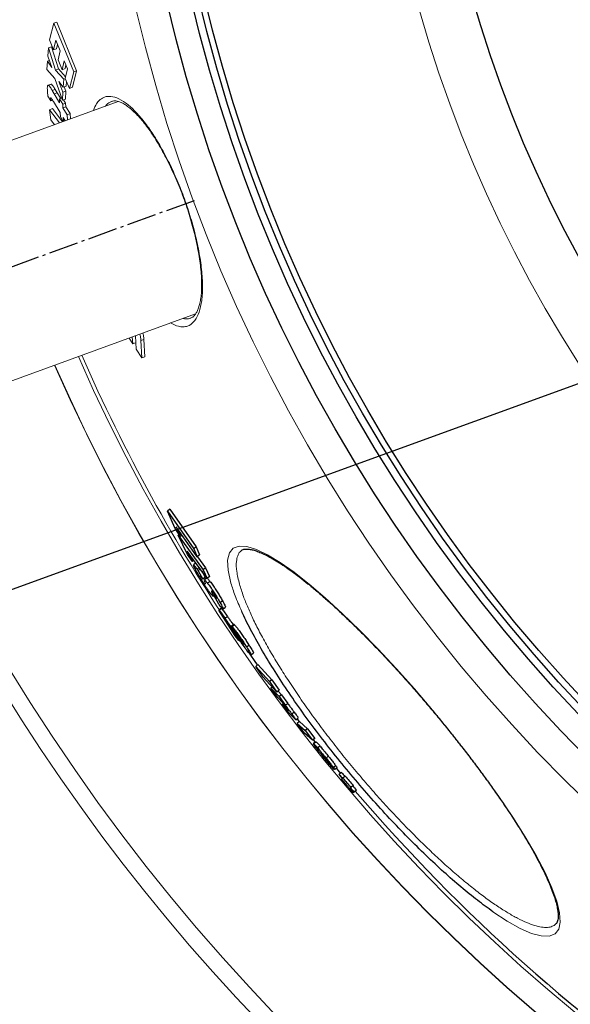
# Model space of a CAD drawing. Units: millimetres. Extents: x -9224 to -4385, y -11691 to -5078.
# Drawn here: x -8224 to -8041, y -11196 to -10869 of the extents above; entities that cross this region are included whole.
import ezdxf

# ---------------------------------------------------------------- set-up
doc = ezdxf.new("R2010")
doc.units = ezdxf.units.MM
doc.linetypes.add('AM_DIN_G_W050', pattern=[13.75, 9.75, -1.5, 1, -1.5])
doc.layers.add('AM_5', color=3, linetype='Continuous', lineweight=25)
doc.layers.add('AM_7', color=4, linetype='AM_DIN_G_W050', lineweight=25)
doc.layers.add('AZ3', color=7, linetype='Continuous')
doc.styles.get("Standard").update_dxf_attribs({"font": 'arial.ttf'})
doc.dimstyles.new('AM_DIN$0', dxfattribs={"dimtxt": 50, "dimasz": 65, "dimexe": 25, "dimexo": 1, "dimgap": 15, "dimtad": 1, "dimdec": 0, "dimdsep": 46, "dimtxsty": 'STANDARD', "dimcen": 0, "dimclrd": 256, "dimclre": 256, "dimclrt": 2, "dimadec": 0, "dimazin": 2, "dimtp": 0.1, "dimtm": 0.1, "dimtfac": 0.71, "dimtdec": 0, "dimtmove": 0, "dimatfit": 3, "dimfxl": 1, "dimlwd": -1, "dimlwe": -1, "dimarcsym": 0})
doc.dimstyles.new('AM_DIN$2', dxfattribs={"dimtxt": 3.5, "dimasz": 3.5, "dimexe": 1, "dimexo": 1, "dimgap": 1.5, "dimtad": 1, "dimdsep": 46, "dimtxsty": 'STANDARD', "dimcen": 0, "dimclrd": 256, "dimclre": 256, "dimclrt": 2, "dimadec": 0, "dimazin": 2, "dimtp": 0.1, "dimtm": 0.1, "dimtfac": 0.71, "dimtdec": 3, "dimtmove": 0, "dimatfit": 3, "dimfxl": 1, "dimlwd": -1, "dimlwe": -1, "dimarcsym": 0})

# ---------------------------------------------------------------- blocks, each defined once
blk = doc.blocks.new('*D167')
at = {"layer": 'AM_5'}
for p, q in [((-8337.04, -10826.13), (-8337.04, -11690.79)), ((-6964.04, -10826.13), (-6964.04, -11690.79)), ((-8272.04, -11665.79), (-7029.04, -11665.79))]:
    blk.add_line(p, q, dxfattribs=at)
for points in [[(-8272.04, -11654.96), (-8272.04, -11676.63), (-8337.04, -11665.79)], [(-7029.04, -11654.96), (-7029.04, -11676.63), (-6964.04, -11665.79)]]:
    blk.add_solid(points, dxfattribs=at)
at = {"layer": 'DEFPOINTS', "color": 0}
for p in [(-8337.04, -10825.13), (-6964.04, -10825.13), (-6964.04, -11665.79)]:
    blk.add_point(p, dxfattribs=at)
at = {"layer": 'AM_5', "color": 2, "insert": (-7650.54, -11625.25), "char_height": 50, "attachment_point": 5}
blk.add_mtext('1350', dxfattribs=at)
blk = doc.blocks.new('*D171')
at = {"layer": 'AM_5'}
for p, q in [((-8349.38, -10744.99), (-8466.22, -10744.99)), ((-8260.8, -10965.21), (-8417.41, -11022.14))]:
    blk.add_line(p, q, dxfattribs=at)
blk.add_arc((-7654.99, -10744.99), 786.23, 184.73817, 195.23894, dxfattribs=at)
for points in [[(-8449.36, -10810.38), (-8427.71, -10809.48), (-8441.22, -10744.99)], [(-8403.25, -10948.36), (-8423.9, -10954.92), (-8393.92, -11013.6)]]:
    blk.add_solid(points, dxfattribs=at)
at = {"layer": 'DEFPOINTS', "color": 0}
for p in [(-8348.38, -10744.99), (-8242.38, -10744.99), (-8435.92, -10836.16), (-8160.22, -10928.64), (-8259.86, -10964.86)]:
    blk.add_point(p, dxfattribs=at)
at = {"layer": 'AM_5', "color": 2, "insert": (-8389.39, -10874.33), "char_height": 50, "attachment_point": 5, "rotation": 279.9886}
blk.add_mtext('{\\fArial|b0|i0|c65535|p34;20°}', dxfattribs=at)
blk = doc.blocks.new('*D254')
at = {"layer": 'AM_5'}
for p, q in [((-7666.7, -10746.07), (-7623.38, -10865.08)), ((-7693.02, -10863.82), (-8423.71, -11129.77)), ((-8506.96, -11091.08), (-8476.24, -11175.5))]:
    blk.add_line(p, q, dxfattribs=at)
for points in [[(-7696.72, -10853.64), (-7689.31, -10874), (-7631.94, -10841.59)], [(-8427.42, -11119.59), (-8420.01, -11139.95), (-8484.79, -11152)]]:
    blk.add_solid(points, dxfattribs=at)
at = {"layer": 'DEFPOINTS', "color": 0}
for p in [(-7667.04, -10745.13), (-8507.31, -11090.14), (-8484.79, -11152)]:
    blk.add_point(p, dxfattribs=at)
at = {"layer": 'AM_5', "color": 2, "insert": (-7835.64, -10872.6), "char_height": 50, "attachment_point": 5, "rotation": 20}
blk.add_mtext('ca. 950', dxfattribs=at)

msp = doc.modelspace()

# ---------------------------------------------------------------- linework, layer by layer
at = {"color": 7, "linetype": 'Continuous', "lineweight": 18}
for p, q in [((-8213.899, -10875.517), (-8212.466, -10870.007)), ((-8211.481, -10869.649), (-8212.466, -10870.007)), ((-8212.466, -10870.007), (-8205.933, -10886.138)), ((-8211.481, -10869.649), (-8204.948, -10885.779)), ((-8213.335, -10877.82), (-8214.313, -10878.176)), ((-8212.602, -10878.848), (-8213.899, -10875.517)), ((-8213.335, -10877.82), (-8210.994, -10885.2)), ((-8211.803, -10875.689), (-8212.602, -10878.848)), ((-8210.393, -10879.232), (-8211.803, -10875.689)), ((-8211.258, -10877.058), (-8211.622, -10878.491)), ((-8214.516, -10880.94), (-8214.313, -10878.176)), ((-8213.169, -10884.717), (-8214.516, -10880.94)), ((-8214.313, -10878.176), (-8211.971, -10885.556)), ((-8211.622, -10878.491), (-8212.602, -10878.848)), ((-8211.13, -10882.151), (-8210.393, -10879.232)), ((-8214.786, -10885.404), (-8214.628, -10882.665)), ((-8213.985, -10882.43), (-8214.628, -10882.665)), ((-8214.628, -10882.665), (-8213.169, -10884.717)), ((-8209.781, -10885.463), (-8211.13, -10882.151)), ((-8209.046, -10882.545), (-8209.781, -10885.463)), ((-8207.949, -10885.188), (-8209.046, -10882.545)), ((-8208.491, -10883.882), (-8208.8, -10885.106)), ((-8212.137, -10888.425), (-8214.786, -10885.404)), ((-8210.994, -10885.2), (-8211.971, -10885.556)), ((-8211.971, -10885.556), (-8209.231, -10888.619)), ((-8210.994, -10885.2), (-8208.618, -10887.853)), ((-8208.8, -10885.106), (-8209.781, -10885.463)), ((-8208.741, -10888.345), (-8207.949, -10885.188)), ((-8205.933, -10886.138), (-8207.345, -10891.639)), ((-8204.948, -10885.779), (-8206.364, -10891.282)), ((-8204.948, -10885.779), (-8205.933, -10886.138)), ((-8213.44, -10890.249), (-8214.412, -10890.602)), ((-8213.293, -10890.252), (-8214.265, -10890.605)), ((-8209.673, -10895.614), (-8212.137, -10888.425)), ((-8209.42, -10891.287), (-8210.894, -10889.316)), ((-8210.894, -10889.316), (-8209.525, -10892.941)), ((-8209.231, -10888.619), (-8209.42, -10891.287)), ((-8208.442, -10890.931), (-8209.42, -10891.287)), ((-8208.706, -10888.428), (-8209.231, -10888.619)), ((-8209.084, -10891.165), (-8208.548, -10892.586)), ((-8207.345, -10891.639), (-8208.741, -10888.345)), ((-8208.327, -10889.322), (-8208.442, -10890.931)), ((-8213.54, -10895.832), (-8214.473, -10894.234)), ((-8212.079, -10891.969), (-8213.052, -10892.323)), ((-8213.052, -10892.323), (-8212.394, -10893.426)), ((-8211.421, -10893.072), (-8212.394, -10893.426)), ((-8212.394, -10893.426), (-8210.584, -10896.408)), ((-8212.079, -10891.969), (-8211.421, -10893.072)), ((-8211.421, -10893.072), (-8210.241, -10895.016)), ((-8209.525, -10892.941), (-8209.673, -10895.614)), ((-8208.548, -10892.586), (-8209.525, -10892.941)), ((-8208.548, -10892.586), (-8208.698, -10895.259)), ((-8206.364, -10891.282), (-8207.345, -10891.639)), ((-8191.141, -10895.977), (-8276.198, -10926.935)), ((-8213.149, -10895.191), (-8213.583, -10895.349)), ((-8212.94, -10895.503), (-8213.548, -10895.724)), ((-8212.885, -10895.594), (-8213.54, -10895.832)), ((-8210.428, -10899.647), (-8212.628, -10896.015)), ((-8209.918, -10894.898), (-8210.637, -10895.16)), ((-8210.584, -10896.408), (-8210.637, -10895.16)), ((-8210.637, -10895.16), (-8209.58, -10896.867)), ((-8208.698, -10895.259), (-8209.673, -10895.614)), ((-8208.605, -10896.512), (-8209.58, -10896.867)), ((-8209.58, -10896.867), (-8209.527, -10898.115)), ((-8209.256, -10895.462), (-8208.605, -10896.512)), ((-8208.605, -10896.512), (-8208.553, -10897.761)), ((-8213.004, -10898.36), (-8213.972, -10898.713)), ((-8213.972, -10898.713), (-8210.635, -10903.072)), ((-8213.522, -10902.098), (-8213.972, -10898.713)), ((-8213.004, -10898.36), (-8209.665, -10902.719)), ((-8210.346, -10901.139), (-8210.428, -10899.647)), ((-8208.553, -10897.761), (-8209.527, -10898.115)), ((-8209.527, -10898.115), (-8208.097, -10900.384)), ((-8208.553, -10897.761), (-8207.122, -10900.029)), ((-8207.122, -10900.029), (-8208.097, -10900.384)), ((-8208.097, -10900.384), (-8208.012, -10902.117)), ((-8207.122, -10900.029), (-8207.038, -10901.763)), ((-8212.33, -10903.689), (-8213.522, -10902.098)), ((-8209.421, -10902.63), (-8210.346, -10901.139)), ((-8208.724, -10902.376), (-8209.369, -10901.354)), ((-8209.369, -10901.354), (-8209.301, -10902.587)), ((-8250.547, -10997.412), (-8165.508, -10966.461)), ((-8186.383, -10976.369), (-8187.567, -10974.489)), ((-8186.513, -10974.106), (-8186.383, -10976.369)), ((-8185.416, -10976.017), (-8186.383, -10976.369)), ((-8185.2, -10978.221), (-8185.462, -10973.723)), ((-8182.699, -10974.949), (-8183.67, -10975.303)), ((-8183.67, -10975.303), (-8183.339, -10981.093)), ((-8182.699, -10974.949), (-8182.37, -10980.74)), ((-8183.339, -10981.093), (-8185.2, -10978.221)), ((-8182.37, -10980.74), (-8183.339, -10981.093))]:
    msp.add_line(p, q, dxfattribs=at)
at = {"color": 8, "linetype": 'Continuous', "lineweight": 18}
msp.add_line((-8194.962, -10897.007), (-8195.428, -10897.537), dxfattribs=at)
for radius, start, end in [(654.807, 205.232672, 352.982449), (586.665, 203.66488, 278.046351)]:
    msp.add_arc((-7667.045, -10745.128), radius, start, end, dxfattribs=at)
at = {"color": 7, "linetype": 'Continuous', "lineweight": 18}
for centre, radius, start, end in [((-8071.387, -10972.11), 112.5, 20, 91.45002), ((-7667.045, -10745.128), 585.489, 203.672254, 213.916275), ((-7667.045, -10745.128), 595.02, 203.613352, 278.504463), ((-7667.045, -10745.128), 594.975, 203.613623, 278.487389), ((-7667.045, -10745.128), 660.35, 205.438893, 270)]:
    msp.add_arc(centre, radius, start, end, dxfattribs=at)
for points, knots in [([(-8214.656, -10892.321), (-8214.664, -10892.083), (-8214.683, -10891.468), (-8214.612, -10890.784), (-8214.422, -10890.569), (-8214.299, -10890.598), (-8214.265, -10890.605)], [0, 0, 0, 0, 0.2483342, 0.6423866, 0.9008077, 1, 1, 1, 1]), ([(-8214.265, -10890.605), (-8214.087, -10890.786), (-8213.807, -10891.069), (-8213.387, -10891.765), (-8213.163, -10892.137), (-8213.052, -10892.323)], [0, 0, 0, 0, 0.466938, 0.7331463, 1, 1, 1, 1]), ([(-8213.43, -10890.276), (-8213.418, -10890.261), (-8213.383, -10890.215), (-8213.329, -10890.237), (-8213.293, -10890.252)], [0, 0, 0, 0, 0.32918962, 1, 1, 1, 1]), ([(-8213.293, -10890.252), (-8213.115, -10890.432), (-8212.835, -10890.716), (-8212.415, -10891.411), (-8212.191, -10891.783), (-8212.079, -10891.969)], [0, 0, 0, 0, 0.466921, 0.7331377, 1, 1, 1, 1]), ([(-8214.473, -10894.234), (-8214.51, -10893.906), (-8214.567, -10893.412), (-8214.627, -10892.775), (-8214.646, -10892.472), (-8214.656, -10892.321)], [0, 0, 0, 0, 0.4989849, 0.7490752, 1, 1, 1, 1]), ([(-8212.628, -10896.015), (-8212.745, -10895.822), (-8212.978, -10895.435), (-8213.251, -10895.014), (-8213.431, -10894.811), (-8213.52, -10894.781), (-8213.575, -10894.881), (-8213.59, -10895.091), (-8213.585, -10895.27), (-8213.583, -10895.349)], [0, 0, 0, 0, 0.26844808, 0.53757514, 0.63851565, 0.71829361, 0.79855434, 0.91217592, 1, 1, 1, 1]), ([(-8213.583, -10895.349), (-8213.578, -10895.409), (-8213.571, -10895.5), (-8213.559, -10895.628), (-8213.552, -10895.692), (-8213.548, -10895.724)], [0, 0, 0, 0, 0.4992378, 0.749556, 1, 1, 1, 1]), ([(-8213.548, -10895.724), (-8213.548, -10895.733), (-8213.546, -10895.756), (-8213.543, -10895.792), (-8213.541, -10895.819), (-8213.54, -10895.832)], [0, 0, 0, 0, 0.2499855, 0.6249755, 1, 1, 1, 1]), ([(-8193.235, -10895.973), (-8193.135, -10895.928), (-8192.874, -10895.811), (-8192.558, -10895.797), (-8192.364, -10895.788)], [0, 0, 0, 0, 0.3823751, 1, 1, 1, 1]), ([(-8192.364, -10895.788), (-8192.227, -10895.79), (-8191.845, -10895.798), (-8191.065, -10895.961), (-8189.978, -10896.392), (-8188.735, -10897.105), (-8187.395, -10898.087), (-8185.972, -10899.34), (-8184.485, -10900.86), (-8182.955, -10902.636), (-8181.404, -10904.65), (-8179.858, -10906.871), (-8178.327, -10909.289), (-8176.813, -10911.889), (-8175.316, -10914.675), (-8173.848, -10917.628), (-8172.431, -10920.709), (-8171.083, -10923.878), (-8169.825, -10927.093), (-8168.669, -10930.315), (-8167.628, -10933.513), (-8166.699, -10936.68), (-8165.879, -10939.82), (-8165.168, -10942.932), (-8164.573, -10945.991), (-8164.102, -10948.961), (-8163.763, -10951.806), (-8163.559, -10954.484), (-8163.493, -10956.957), (-8163.562, -10959.19), (-8163.76, -10961.19), (-8164.076, -10962.95), (-8164.499, -10964.459), (-8165.011, -10965.691), (-8165.583, -10966.642), (-8166.191, -10967.306), (-8166.678, -10967.678), (-8167, -10967.774), (-8167.104, -10967.804)], [0, 0, 0, 0, 0.01550277, 0.04339673, 0.07294313, 0.10177855, 0.13053775, 0.15937333, 0.18828725, 0.21716295, 0.24590102, 0.27442337, 0.3023492, 0.33034193, 0.35871798, 0.38733345, 0.41603682, 0.44462945, 0.47298538, 0.50101504, 0.52866667, 0.55599021, 0.58360098, 0.61160907, 0.63997639, 0.66862672, 0.69744892, 0.72628724, 0.75494966, 0.78327816, 0.81130408, 0.83973898, 0.86828332, 0.89691147, 0.92568208, 0.95490694, 0.98550697, 1, 1, 1, 1]), ([(-8183.024, -10972.836), (-8182.957, -10973.101), (-8182.743, -10973.945), (-8182.717, -10974.541), (-8182.699, -10974.949)], [0, 0, 0, 0, 0.3137188, 1, 1, 1, 1]), ([(-8183.995, -10973.189), (-8183.928, -10973.454), (-8183.715, -10974.299), (-8183.688, -10974.894), (-8183.67, -10975.303)], [0, 0, 0, 0, 0.3138336, 1, 1, 1, 1])]:
    msp.add_open_spline(points, degree=3, knots=knots, dxfattribs=at)
at = {"color": 8, "linetype": 'Continuous', "lineweight": 18}
for points, knots in [([(-8197.469, -10895.667), (-8196.984, -10895.287), (-8196.012, -10894.529), (-8194.069, -10894.165), (-8191.666, -10894.64), (-8188.838, -10896.241), (-8185.893, -10898.805), (-8182.934, -10902.142), (-8179.944, -10906.276), (-8177.012, -10911.056), (-8174.2, -10916.406), (-8171.56, -10922.197), (-8169.172, -10928.317), (-8167.066, -10934.681), (-8165.357, -10941.064), (-8164.074, -10947.376), (-8163.33, -10953.292), (-8163.141, -10958.677), (-8163.559, -10963.227), (-8164.55, -10966.833), (-8166.092, -10969.33), (-8167.854, -10970.534), (-8169.619, -10970.835), (-8171.46, -10970.664), (-8172.944, -10969.927), (-8173.827, -10969.488)], [0, 0, 0, 0, 0.0364063, 0.0728125, 0.1206948, 0.1685708, 0.212375, 0.256171, 0.299208, 0.3422363, 0.3846936, 0.4271453, 0.4704109, 0.5136768, 0.5589636, 0.6042582, 0.6519689, 0.6996927, 0.7487474, 0.7978137, 0.8468092, 0.8958092, 0.9258589, 0.9559084, 1, 1, 1, 1]), ([(-8199.402, -10898.984), (-8199.083, -10898.164), (-8198.554, -10896.804), (-8197.778, -10895.99), (-8197.469, -10895.667)], [0, 0, 0, 0, 0.6027577, 1, 1, 1, 1]), ([(-8193.235, -10895.98), (-8193.308, -10895.994), (-8193.962, -10896.12), (-8194.492, -10896.59), (-8194.962, -10897.007)], [0, 0, 0, 0, 0.1116294, 1, 1, 1, 1]), ([(-8169.77, -10968.012), (-8169.373, -10968.058), (-8168.445, -10968.167), (-8167.536, -10968.118), (-8167.107, -10967.83), (-8167.089, -10967.818)], [0, 0, 0, 0, 0.4176839, 0.9760879, 1, 1, 1, 1])]:
    msp.add_open_spline(points, degree=3, knots=knots, dxfattribs=at)
at = {"layer": 'AM_7'}
msp.add_line((-8265.524, -10965.008), (-8165.886, -10928.787), dxfattribs=at)
msp.add_line((-8265.524, -10965.008), (-8165.886, -10928.787), dxfattribs=at)
at = {"layer": 'AZ3'}
for p, q in [((-8174.05, -11031.214), (-8174.833, -11031.87)), ((-8174.05, -11031.214), (-8165.314, -11043.788)), ((-8172.317, -11037.695), (-8174.833, -11031.87)), ((-8174.833, -11031.87), (-8166.095, -11044.443)), ((-8170.575, -11040.276), (-8172.317, -11037.695)), ((-8164.956, -11047.093), (-8171.965, -11037.113)), ((-8171.965, -11037.113), (-8170.575, -11040.276)), ((-8170.991, -11039.66), (-8171.308, -11039.926)), ((-8168.177, -11046.289), (-8171.308, -11039.926)), ((-8171.308, -11039.926), (-8163.069, -11051.362)), ((-8170.052, -11039.837), (-8170.575, -11040.276)), ((-8165.314, -11043.788), (-8166.095, -11044.443)), ((-8166.095, -11044.443), (-8164.956, -11047.093)), ((-8165.314, -11043.788), (-8164.176, -11046.439)), ((-8161.659, -11054.242), (-8168.267, -11045.169)), ((-8168.267, -11045.169), (-8166.533, -11048.642)), ((-8166.533, -11048.642), (-8168.177, -11046.289)), ((-8164.176, -11046.439), (-8164.956, -11047.093)), ((-8164.918, -11047.062), (-8162.291, -11050.71)), ((-8150.293, -11044.975), (-8150.336, -11045.009)), ((-8166.04, -11048.228), (-8166.533, -11048.642)), ((-8165.443, -11049.127), (-8166.219, -11049.778)), ((-8163.849, -11051.068), (-8164.626, -11051.719)), ((-8162.291, -11050.71), (-8163.069, -11051.362)), ((-8162.291, -11050.71), (-8160.882, -11053.59)), ((-8164.626, -11051.719), (-8163.148, -11054.464)), ((-8163.505, -11051.707), (-8162.372, -11053.813)), ((-8163.148, -11054.464), (-8163.347, -11054.194)), ((-8162.372, -11053.813), (-8163.148, -11054.464)), ((-8163.069, -11051.362), (-8161.659, -11054.242)), ((-8161.794, -11054.091), (-8162.57, -11054.742)), ((-8161.771, -11054.081), (-8162.547, -11054.732)), ((-8160.882, -11053.59), (-8161.659, -11054.242)), ((-8162.547, -11054.77), (-8162.547, -11054.732)), ((-8162.413, -11055.714), (-8162.48, -11055.77)), ((-8160.753, -11055.225), (-8161.529, -11055.876)), ((-8159.971, -11058.752), (-8160.152, -11058.904)), ((-8159.838, -11058.904), (-8160.082, -11059.108)), ((-8159.73, -11059.051), (-8160.014, -11059.289)), ((-8159.786, -11060.087), (-8159.298, -11059.678)), ((-8159.161, -11059.89), (-8159.363, -11060.06)), ((-8157.832, -11062.794), (-8159.363, -11060.06)), ((-8159.363, -11060.06), (-8159.268, -11060.184)), ((-8156.995, -11064.086), (-8157.768, -11064.735)), ((-8156.898, -11064.213), (-8157.67, -11064.861)), ((-8156.622, -11061.633), (-8157.397, -11062.283)), ((-8156.995, -11064.086), (-8156.898, -11064.213)), ((-8156.424, -11064.365), (-8155.65, -11063.716)), ((-8152.411, -11073.243), (-8157.768, -11064.735)), ((-8157.768, -11064.735), (-8157.67, -11064.861)), ((-8154.997, -11066.827), (-8155.769, -11067.475)), ((-8154.149, -11070.168), (-8151.204, -11074.787)), ((-8152.767, -11069.427), (-8153.54, -11070.075)), ((-8151.631, -11073.138), (-8153.54, -11070.075)), ((-8153.54, -11070.075), (-8153.373, -11070.275)), ((-8152.601, -11069.627), (-8153.373, -11070.275)), ((-8152.767, -11069.427), (-8152.601, -11069.627)), ((-8152.663, -11071.482), (-8152.846, -11071.636)), ((-8152.319, -11072.034), (-8152.477, -11072.167)), ((-8152.477, -11072.167), (-8152.387, -11072.295)), ((-8151.204, -11074.787), (-8152.411, -11073.243)), ((-8151.521, -11073.27), (-8151.631, -11073.138)), ((-8151.017, -11074.63), (-8151.204, -11074.787)), ((-8149.693, -11075.745), (-8149.794, -11075.829)), ((-8147.79, -11076.427), (-8148.561, -11077.074)), ((-8148.327, -11078.299), (-8145.071, -11082.954)), ((-8147.293, -11079.519), (-8147.818, -11078.943)), ((-8147.137, -11079.607), (-8146.367, -11078.961)), ((-8144.842, -11082.761), (-8145.611, -11083.407)), ((-8145.611, -11083.407), (-8141.052, -11088.47)), ((-8143.149, -11086.94), (-8145.611, -11083.407)), ((-8144.842, -11082.761), (-8140.283, -11087.825)), ((-8138.585, -11091.998), (-8143.149, -11086.94)), ((-8140.283, -11087.825), (-8141.052, -11088.47)), ((-8141.052, -11088.47), (-8138.585, -11091.998)), ((-8140.13, -11090.286), (-8140.532, -11090.623)), ((-8140.283, -11087.825), (-8137.816, -11091.353)), ((-8140.532, -11090.623), (-8137.846, -11093.457)), ((-8138.29, -11093.718), (-8140.532, -11090.623)), ((-8137.816, -11091.353), (-8138.585, -11091.998)), ((-8136.601, -11095.547), (-8138.29, -11093.718)), ((-8138.175, -11091.654), (-8137.077, -11092.812)), ((-8137.077, -11092.812), (-8137.846, -11093.457)), ((-8137.846, -11093.457), (-8135.739, -11096.359)), ((-8137.077, -11092.812), (-8134.971, -11095.715)), ((-8136.51, -11095.646), (-8136.736, -11095.836)), ((-8134.46, -11098.901), (-8136.736, -11095.836)), ((-8136.736, -11095.836), (-8135.067, -11097.642)), ((-8135.739, -11096.359), (-8136.043, -11096.061)), ((-8134.971, -11095.715), (-8135.739, -11096.359)), ((-8132.564, -11100.936), (-8134.46, -11098.901)), ((-8132.817, -11098.606), (-8133.584, -11099.251)), ((-8132.295, -11101.176), (-8132.564, -11100.936)), ((-8132.264, -11101.18), (-8131.497, -11100.537)), ((-8131.893, -11100.869), (-8131.178, -11101.802)), ((-8131.078, -11101.718), (-8131.845, -11102.362)), ((-8131.845, -11102.362), (-8129.223, -11104.73)), ((-8129.374, -11105.576), (-8131.845, -11102.362)), ((-8131.078, -11101.718), (-8128.456, -11104.086)), ((-8126.75, -11107.942), (-8129.374, -11105.576)), ((-8128.456, -11104.086), (-8129.223, -11104.73)), ((-8129.223, -11104.73), (-8126.75, -11107.942)), ((-8128.456, -11104.086), (-8125.983, -11107.298)), ((-8125.983, -11107.298), (-8126.75, -11107.942)), ((-8126.536, -11107.762), (-8125.912, -11108.551)), ((-8125.762, -11108.425), (-8126.528, -11109.068)), ((-8126.515, -11109.085), (-8126.381, -11109.141)), ((-8125.748, -11108.441), (-8125.615, -11108.498)), ((-8124.295, -11109.835), (-8125.062, -11110.479)), ((-8119.68, -11117.49), (-8123.877, -11112.303)), ((-8123.613, -11112.513), (-8121.884, -11114.664)), ((-8123.254, -11113.073), (-8123.34, -11113.144)), ((-8121.534, -11113.204), (-8122.301, -11113.847)), ((-8122.25, -11114.315), (-8122.303, -11114.36)), ((-8122.282, -11114.366), (-8122.28, -11114.364)), ((-8122.28, -11114.364), (-8122.28, -11114.363)), ((-8122.238, -11114.329), (-8122.279, -11114.363)), ((-8122.236, -11114.332), (-8122.275, -11114.365)), ((-8122.275, -11114.365), (-8119.854, -11117.343)), ((-8119.045, -11116.368), (-8119.812, -11117.012)), ((-8119.854, -11117.343), (-8119.884, -11117.321)), ((-8119.821, -11117.316), (-8119.854, -11117.343)), ((-8119.541, -11117.581), (-8119.68, -11117.49)), ((-8119.446, -11117.63), (-8119.541, -11117.581)), ((-8119.423, -11117.627), (-8118.657, -11116.984)), ((-8117.978, -11119.352), (-8117.897, -11119.284)), ((-8117.13, -11118.641), (-8117.897, -11119.284)), ((-8115.941, -11119.82), (-8116.708, -11120.463)), ((-8117.052, -11120.752), (-8117.019, -11120.724)), ((-8117.019, -11120.724), (-8116.911, -11120.634)), ((-8116.83, -11120.566), (-8116.708, -11120.463)), ((-8113.335, -11122.92), (-8114.101, -11123.564)), ((-8114.305, -11123.734), (-8114.432, -11123.841)), ((-8114.101, -11123.564), (-8114.223, -11123.666)), ((-8113.447, -11124.745), (-8113.621, -11124.891)), ((-8113.16, -11125.082), (-8113.334, -11125.228)), ((-8113.244, -11125.332), (-8113.283, -11125.365)), ((-8113.076, -11125.191), (-8113.244, -11125.332)), ((-8112.99, -11125.119), (-8113.071, -11125.187)), ((-8112.223, -11124.476), (-8112.99, -11125.119))]:
    msp.add_line(p, q, dxfattribs=at)
at = {"layer": 'AZ3', "color": 8, "linetype": 'Continuous', "lineweight": 18}
for p, q in [((-8164.276, -11050.478), (-8165.053, -11051.13)), ((-8159.078, -11060.024), (-8159.268, -11060.184)), ((-8152.235, -11072.168), (-8152.387, -11072.295)), ((-8134.991, -11097.579), (-8135.067, -11097.642)), ((-8125.615, -11108.498), (-8126.381, -11109.141))]:
    msp.add_line(p, q, dxfattribs=at)
at = {"layer": 'AZ3', "color": 8, "linetype": 'Continuous', "lineweight": 18, "flags": 128}
msp.add_lwpolyline([(-8153.807, -11055.806), (-8154.752, -11051.549), (-8154.901, -11048.144), (-8154.311, -11045.775), (-8153.028, -11044.222), (-8151.076, -11043.515), (-8148.53, -11043.66), (-8145.383, -11044.62), (-8141.685, -11046.382), (-8137.523, -11048.901), (-8132.887, -11052.167), (-8127.858, -11056.121), (-8122.533, -11060.683), (-8116.909, -11065.844), (-8111.083, -11071.509), (-8105.12, -11077.616), (-8099.061, -11084.116), (-8093.018, -11090.887), (-8087.004, -11097.917), (-8081.12, -11105.089), (-8075.477, -11112.266), (-8070.057, -11119.488), (-8064.996, -11126.577), (-8060.393, -11133.398), (-8056.248, -11139.969), (-8052.661, -11146.142), (-8049.701, -11151.8), (-8047.407, -11156.883), (-8045.786, -11161.363), (-8044.866, -11165.16), (-8044.66, -11168.228), (-8045.157, -11170.557), (-8046.386, -11172.139), (-8048.325, -11172.911), (-8050.938, -11172.858), (-8054.141, -11171.994), (-8057.94, -11170.34), (-8062.266, -11167.92), (-8066.974, -11164.82), (-8066.974, -11164.82)], dxfattribs=at)
at = {"layer": 'AZ3', "flags": 128}
msp.add_lwpolyline([(-8118.922, -11117.207), (-8118.858, -11117.285), (-8117.488, -11118.941)], dxfattribs=at)
at = {"layer": 'AZ3', "color": 8, "linetype": 'Continuous', "lineweight": 18}
for radius in [531.877, 441]:
    msp.add_circle((-7667.045, -10745.128), radius, dxfattribs=at)
at = {"layer": 'AZ3'}
for radius in [521.34, 513.31, 510.85, 508.85, 423]:
    msp.add_circle((-7667.045, -10745.128), radius, dxfattribs=at)
for radius, start, end in [(585.99, 219.688885, 219.851951), (585.884, 219.688829, 219.851924), (584.883, 219.688296, 219.851671), (584.724, 219.85163, 220.248502), (585.725, 219.851884, 220.248077), (584.883, 220.248434, 220.435149), (585.99, 220.247965, 220.434328), (585.884, 220.24801, 220.434406), (585.351, 220.434802, 251.767134)]:
    msp.add_arc((-7667.045, -10745.128), radius, start, end, dxfattribs=at)
for points, knots in [([(-8150.353, -11044.981), (-8150.342, -11044.969), (-8150.204, -11044.815), (-8149.883, -11044.673), (-8149.213, -11044.496), (-8148.324, -11044.47), (-8147.188, -11044.614), (-8145.803, -11044.97), (-8144.213, -11045.546), (-8142.426, -11046.352), (-8140.453, -11047.391), (-8138.309, -11048.665), (-8136.016, -11050.163), (-8133.581, -11051.884), (-8131.009, -11053.822), (-8128.292, -11055.983), (-8125.437, -11058.364), (-8122.459, -11060.952), (-8119.378, -11063.734), (-8116.212, -11066.692), (-8112.982, -11069.806), (-8109.709, -11073.057), (-8106.413, -11076.424), (-8103.112, -11079.887), (-8099.823, -11083.428), (-8096.555, -11087.035), (-8093.3, -11090.713), (-8090.05, -11094.472), (-8086.805, -11098.311), (-8083.584, -11102.211), (-8080.403, -11106.152), (-8077.28, -11110.113), (-8074.235, -11114.072), (-8071.285, -11118.004), (-8068.45, -11121.887), (-8065.743, -11125.698), (-8063.181, -11129.419), (-8060.777, -11133.028), (-8058.537, -11136.514), (-8056.454, -11139.89), (-8054.525, -11143.157), (-8052.756, -11146.31), (-8051.157, -11149.329), (-8049.739, -11152.196), (-8048.509, -11154.896), (-8047.476, -11157.408), (-8046.645, -11159.715), (-8046.018, -11161.798), (-8045.596, -11163.638), (-8045.37, -11165.216), (-8045.326, -11166.514), (-8045.435, -11167.528), (-8045.66, -11168.265), (-8045.913, -11168.723), (-8046.12, -11168.898), (-8046.212, -11168.975)], [0, 0, 0, 0, 0.001871, 0.0244971, 0.0432768, 0.0612412, 0.0802419, 0.0990263, 0.1178513, 0.1368067, 0.1558774, 0.1750144, 0.1941551, 0.2130722, 0.2320837, 0.251346, 0.2708086, 0.2904196, 0.3101254, 0.329871, 0.3495888, 0.3692262, 0.3887406, 0.4080979, 0.4272736, 0.4462494, 0.4651492, 0.4842373, 0.503488, 0.5228792, 0.5423825, 0.5619644, 0.5815884, 0.6012092, 0.6207844, 0.6402807, 0.6596703, 0.6789318, 0.6980225, 0.7170756, 0.7363179, 0.7556649, 0.7751027, 0.7946085, 0.814151, 0.833679, 0.8531382, 0.8724694, 0.8916066, 0.9104839, 0.9290553, 0.9473345, 0.9657585, 0.9848601, 1, 1, 1, 1]), ([(-8165.173, -11051.989), (-8165.466, -11051.442), (-8165.939, -11050.562), (-8166.251, -11049.836), (-8166.21, -11049.705), (-8165.839, -11050.08), (-8165.358, -11050.722), (-8165.053, -11051.13)], [0, 0, 0, 0, 0.265927, 0.4286148, 0.5922579, 0.7412414, 1, 1, 1, 1]), ([(-8165.053, -11051.13), (-8165.019, -11051.176), (-8164.951, -11051.269), (-8164.846, -11051.413), (-8164.735, -11051.567), (-8164.662, -11051.669), (-8164.626, -11051.719)], [0, 0, 0, 0, 0.24991699, 0.49984602, 0.74991791, 1, 1, 1, 1]), ([(-8160.757, -11058.975), (-8160.948, -11058.712), (-8161.33, -11058.189), (-8162.029, -11057.176), (-8162.846, -11055.929), (-8163.702, -11054.55), (-8164.506, -11053.191), (-8164.941, -11052.407), (-8165.173, -11051.989)], [0, 0, 0, 0, 0.1502967, 0.2997306, 0.4699303, 0.640616, 0.8081143, 1, 1, 1, 1]), ([(-8163.347, -11054.194), (-8163.47, -11054.03), (-8163.715, -11053.699), (-8163.963, -11053.39), (-8164.037, -11053.349), (-8164.003, -11053.458), (-8163.891, -11053.679), (-8163.804, -11053.841), (-8163.772, -11053.9)], [0, 0, 0, 0, 0.2708191, 0.5441232, 0.6634895, 0.7836351, 0.9229286, 1, 1, 1, 1]), ([(-8162.571, -11053.98), (-8162.544, -11054.023), (-8162.443, -11054.192), (-8162.335, -11054.356), (-8162.256, -11054.479)], [0, 0, 0, 0, 0.2571889, 1, 1, 1, 1]), ([(-8161.614, -11054.204), (-8161.613, -11054.204), (-8161.56, -11054.245), (-8161.312, -11054.517), (-8160.976, -11054.942), (-8160.753, -11055.225)], [0, 0, 0, 0, 0.0027872, 0.3375533, 1, 1, 1, 1]), ([(-8162.401, -11055.553), (-8162.431, -11055.458), (-8162.49, -11055.27), (-8162.53, -11055.109), (-8162.55, -11055.029)], [0, 0, 0, 0, 0.4999723, 1, 1, 1, 1]), ([(-8162.547, -11054.732), (-8162.499, -11054.765), (-8162.404, -11054.831), (-8162.097, -11055.154), (-8161.756, -11055.588), (-8161.529, -11055.876)], [0, 0, 0, 0, 0.2532387, 0.5039374, 1, 1, 1, 1]), ([(-8162.38, -11055.618), (-8162.384, -11055.607), (-8162.389, -11055.59), (-8162.396, -11055.568), (-8162.399, -11055.558), (-8162.401, -11055.553)], [0, 0, 0, 0, 0.4999713, 0.7499833, 1, 1, 1, 1]), ([(-8162.318, -11055.789), (-8162.323, -11055.776), (-8162.335, -11055.741), (-8162.356, -11055.684), (-8162.372, -11055.64), (-8162.38, -11055.618)], [0, 0, 0, 0, 0.2499815, 0.6249685, 1, 1, 1, 1]), ([(-8162.246, -11056.134), (-8162.239, -11056.099), (-8162.227, -11056.041), (-8162.292, -11055.861), (-8162.318, -11055.789)], [0, 0, 0, 0, 0.602, 1, 1, 1, 1]), ([(-8161.529, -11055.876), (-8161.231, -11056.273), (-8160.708, -11056.968), (-8159.767, -11058.352), (-8158.915, -11059.683), (-8158.082, -11061.06), (-8157.64, -11061.85), (-8157.397, -11062.283)], [0, 0, 0, 0, 0.243102, 0.4249067, 0.607196, 0.7844093, 1, 1, 1, 1]), ([(-8160.753, -11055.225), (-8160.455, -11055.622), (-8159.932, -11056.317), (-8158.992, -11057.701), (-8158.14, -11059.032), (-8157.307, -11060.41), (-8156.865, -11061.2), (-8156.622, -11061.633)], [0, 0, 0, 0, 0.2430962, 0.4249005, 0.6071891, 0.7844063, 1, 1, 1, 1]), ([(-8159.815, -11060.094), (-8159.86, -11060.058), (-8159.951, -11059.985), (-8160.237, -11059.662), (-8160.55, -11059.248), (-8160.757, -11058.975)], [0, 0, 0, 0, 0.2531675, 0.5063063, 1, 1, 1, 1]), ([(-8159.938, -11058.768), (-8160.01, -11058.682), (-8160.153, -11058.508), (-8160.243, -11058.469), (-8160.258, -11058.58), (-8160.192, -11058.781), (-8160.152, -11058.904)], [0, 0, 0, 0, 0.1805131, 0.3610255, 0.6101235, 1, 1, 1, 1]), ([(-8160.152, -11058.904), (-8160.14, -11058.938), (-8160.122, -11058.989), (-8160.101, -11059.055), (-8160.088, -11059.09), (-8160.082, -11059.108)], [0, 0, 0, 0, 0.4999824, 0.7500068, 1, 1, 1, 1]), ([(-8160.082, -11059.108), (-8160.069, -11059.14), (-8160.05, -11059.188), (-8160.029, -11059.246), (-8160.019, -11059.275), (-8160.014, -11059.289)], [0, 0, 0, 0, 0.499756, 0.7498563, 1, 1, 1, 1]), ([(-8160.014, -11059.289), (-8159.977, -11059.388), (-8159.904, -11059.586), (-8159.788, -11059.919), (-8159.806, -11060), (-8159.817, -11060.05)], [0, 0, 0, 0, 0.2754713, 0.5510206, 1, 1, 1, 1]), ([(-8158.777, -11060.535), (-8158.844, -11060.416), (-8158.965, -11060.203), (-8159.193, -11059.835), (-8159.418, -11059.492), (-8159.684, -11059.105), (-8159.843, -11058.895), (-8159.938, -11058.768)], [0, 0, 0, 0, 0.206928, 0.3711199, 0.5345989, 0.7208642, 1, 1, 1, 1]), ([(-8159.268, -11060.184), (-8159.074, -11060.433), (-8158.783, -11060.805), (-8158.595, -11060.976), (-8158.589, -11060.913), (-8158.666, -11060.744), (-8158.743, -11060.599), (-8158.777, -11060.535)], [0, 0, 0, 0, 0.4471734, 0.6683502, 0.786604, 0.9053155, 1, 1, 1, 1]), ([(-8157.566, -11063.144), (-8157.588, -11063.116), (-8157.632, -11063.059), (-8157.723, -11062.938), (-8157.789, -11062.852), (-8157.832, -11062.794)], [0, 0, 0, 0, 0.2501325, 0.5002257, 1, 1, 1, 1]), ([(-8157.397, -11062.283), (-8157.115, -11062.804), (-8156.654, -11063.655), (-8156.378, -11064.329), (-8156.451, -11064.431), (-8156.832, -11064.075), (-8157.291, -11063.492), (-8157.566, -11063.144)], [0, 0, 0, 0, 0.2674285, 0.4361074, 0.6056188, 0.7641724, 1, 1, 1, 1]), ([(-8156.898, -11064.213), (-8156.77, -11064.382), (-8156.513, -11064.72), (-8155.91, -11065.541), (-8155.361, -11066.314), (-8154.997, -11066.827)], [0, 0, 0, 0, 0.2517869, 0.5038078, 1, 1, 1, 1]), ([(-8156.622, -11061.633), (-8156.345, -11062.147), (-8155.893, -11062.985), (-8155.612, -11063.636), (-8155.673, -11063.656), (-8155.694, -11063.663)], [0, 0, 0, 0, 0.5033606, 0.820847, 1, 1, 1, 1]), ([(-8157.67, -11064.861), (-8157.542, -11065.03), (-8157.286, -11065.368), (-8156.682, -11066.189), (-8156.133, -11066.962), (-8155.769, -11067.475)], [0, 0, 0, 0, 0.2517881, 0.5038103, 1, 1, 1, 1]), ([(-8155.769, -11067.475), (-8155.543, -11067.794), (-8155.089, -11068.431), (-8154.124, -11069.803), (-8153.357, -11070.903), (-8152.846, -11071.636)], [0, 0, 0, 0, 0.2503342, 0.5006978, 1, 1, 1, 1]), ([(-8154.997, -11066.827), (-8154.77, -11067.146), (-8154.317, -11067.785), (-8153.656, -11068.722), (-8153.21, -11069.363), (-8153.018, -11069.637)], [0, 0, 0, 0, 0.36352216, 0.72708703, 1, 1, 1, 1]), ([(-8066.974, -11164.82), (-8068.66, -11163.601), (-8072.026, -11161.166), (-8077.506, -11156.712), (-8083.216, -11151.721), (-8089.111, -11146.218), (-8095.141, -11140.253), (-8101.235, -11133.876), (-8107.312, -11127.182), (-8113.331, -11120.213), (-8119.205, -11113.045), (-8124.86, -11105.779), (-8130.237, -11098.488), (-8135.245, -11091.271), (-8139.817, -11084.234), (-8143.913, -11077.455), (-8147.351, -11071.139), (-8149.463, -11067.01), (-8150.221, -11065.197), (-8150.239, -11065.156)], [0, 0, 0, 0, 0.0621932, 0.1241946, 0.1852708, 0.2465323, 0.3076026, 0.3687055, 0.4300017, 0.491102, 0.5532152, 0.6155342, 0.67765, 0.7412573, 0.8050813, 0.8686956, 0.9334906, 0.9985044, 1, 1, 1, 1]), ([(-8151.542, -11073.88), (-8151.77, -11073.553), (-8152.226, -11072.9), (-8153.124, -11071.612), (-8153.74, -11070.744), (-8154.149, -11070.168)], [0, 0, 0, 0, 0.2513219, 0.5027503, 1, 1, 1, 1]), ([(-8153.373, -11070.275), (-8153.184, -11070.505), (-8152.808, -11070.965), (-8152.091, -11071.895), (-8151.217, -11073.091), (-8150.259, -11074.472), (-8149.347, -11075.844), (-8148.825, -11076.662), (-8148.561, -11077.074)], [0, 0, 0, 0, 0.1656543, 0.3302696, 0.4997992, 0.6699567, 0.8336943, 1, 1, 1, 1]), ([(-8152.601, -11069.627), (-8152.412, -11069.857), (-8152.036, -11070.317), (-8151.319, -11071.247), (-8150.445, -11072.443), (-8149.487, -11073.824), (-8148.576, -11075.197), (-8148.053, -11076.015), (-8147.79, -11076.427)], [0, 0, 0, 0, 0.1656495, 0.3302601, 0.49979, 0.6699478, 0.8336868, 1, 1, 1, 1]), ([(-8152.846, -11071.636), (-8152.785, -11071.724), (-8152.693, -11071.856), (-8152.569, -11072.035), (-8152.507, -11072.123), (-8152.477, -11072.167)], [0, 0, 0, 0, 0.5000086, 0.7500643, 1, 1, 1, 1]), ([(-8152.387, -11072.295), (-8152.143, -11072.642), (-8151.655, -11073.335), (-8150.799, -11074.527), (-8150.151, -11075.393), (-8149.843, -11075.769), (-8149.794, -11075.829)], [0, 0, 0, 0, 0.25396512, 0.50828162, 0.92192811, 1, 1, 1, 1]), ([(-8150.858, -11074.856), (-8150.972, -11074.694), (-8151.143, -11074.45), (-8151.371, -11074.125), (-8151.485, -11073.961), (-8151.542, -11073.88)], [0, 0, 0, 0, 0.4999579, 0.7499766, 1, 1, 1, 1]), ([(-8149.732, -11075.681), (-8149.826, -11075.536), (-8149.985, -11075.287), (-8150.266, -11074.88), (-8150.571, -11074.46), (-8151.03, -11073.863), (-8151.321, -11073.511), (-8151.521, -11073.27)], [0, 0, 0, 0, 0.1389755, 0.2376113, 0.3580477, 0.5590625, 1, 1, 1, 1]), ([(-8147.818, -11078.943), (-8148.132, -11078.554), (-8148.762, -11077.775), (-8149.905, -11076.204), (-8150.611, -11075.206), (-8150.858, -11074.856)], [0, 0, 0, 0, 0.3936199, 0.7877826, 1, 1, 1, 1]), ([(-8149.794, -11075.829), (-8149.726, -11075.908), (-8149.591, -11076.067), (-8149.524, -11076.121), (-8149.49, -11076.148)], [0, 0, 0, 0, 0.4979454, 1, 1, 1, 1]), ([(-8149.488, -11076.138), (-8149.484, -11076.134), (-8149.475, -11076.127), (-8149.52, -11076.031), (-8149.619, -11075.862), (-8149.699, -11075.735), (-8149.732, -11075.681)], [0, 0, 0, 0, 0.2281837, 0.5099659, 0.7931419, 1, 1, 1, 1]), ([(-8148.561, -11077.074), (-8148.239, -11077.587), (-8147.682, -11078.473), (-8147.225, -11079.297), (-8147.078, -11079.628), (-8147.148, -11079.588), (-8147.158, -11079.583)], [0, 0, 0, 0, 0.3887577, 0.672272, 0.9564605, 1, 1, 1, 1]), ([(-8147.79, -11076.427), (-8147.468, -11076.94), (-8146.911, -11077.826), (-8146.454, -11078.65), (-8146.308, -11078.981), (-8146.378, -11078.942), (-8146.387, -11078.937)], [0, 0, 0, 0, 0.3887514, 0.6722676, 0.9564582, 1, 1, 1, 1]), ([(-8135.212, -11097.273), (-8135.338, -11097.104), (-8135.549, -11096.82), (-8135.867, -11096.41), (-8136.172, -11096.03), (-8136.425, -11095.734), (-8136.545, -11095.606), (-8136.601, -11095.547)], [0, 0, 0, 0, 0.18609196, 0.31350289, 0.48711741, 0.76252432, 1, 1, 1, 1]), ([(-8136.043, -11096.061), (-8135.717, -11096.468), (-8135.184, -11097.134), (-8134.286, -11098.308), (-8133.815, -11098.941), (-8133.584, -11099.251)], [0, 0, 0, 0, 0.4457249, 0.728717, 1, 1, 1, 1]), ([(-8135.012, -11095.749), (-8134.768, -11096.053), (-8134.317, -11096.618), (-8133.517, -11097.665), (-8133.047, -11098.297), (-8132.817, -11098.606)], [0, 0, 0, 0, 0.37385168, 0.69353907, 1, 1, 1, 1]), ([(-8135.067, -11097.642), (-8135.012, -11097.698), (-8134.9, -11097.814), (-8134.801, -11097.902), (-8134.774, -11097.906), (-8134.809, -11097.839), (-8134.915, -11097.684), (-8135.061, -11097.48), (-8135.168, -11097.333), (-8135.212, -11097.273)], [0, 0, 0, 0, 0.2672126, 0.5473128, 0.6519031, 0.7372806, 0.8233118, 0.9283218, 1, 1, 1, 1]), ([(-8133.584, -11099.251), (-8133.29, -11099.651), (-8132.832, -11100.273), (-8132.432, -11100.855), (-8132.257, -11101.138), (-8132.282, -11101.142), (-8132.295, -11101.144)], [0, 0, 0, 0, 0.372899, 0.5789058, 0.7841378, 1, 1, 1, 1]), ([(-8132.817, -11098.606), (-8132.522, -11099.007), (-8132.064, -11099.629), (-8131.664, -11100.211), (-8131.49, -11100.494), (-8131.515, -11100.498), (-8131.527, -11100.5)], [0, 0, 0, 0, 0.3729028, 0.5789109, 0.7841443, 1, 1, 1, 1]), ([(-8126.054, -11109.785), (-8126.211, -11109.573), (-8126.522, -11109.15), (-8126.529, -11109.101), (-8126.532, -11109.077)], [0, 0, 0, 0, 0.5020085, 1, 1, 1, 1]), ([(-8126.381, -11109.141), (-8126.337, -11109.172), (-8126.248, -11109.233), (-8126.032, -11109.412), (-8125.69, -11109.752), (-8125.203, -11110.316), (-8125.062, -11110.479)], [0, 0, 0, 0, 0.2533526, 0.5068669, 0.8579342, 1, 1, 1, 1]), ([(-8123.599, -11112.905), (-8123.834, -11112.612), (-8124.512, -11111.765), (-8125.42, -11110.616), (-8125.889, -11110.001), (-8126.054, -11109.785)], [0, 0, 0, 0, 0.2560126, 0.7389067, 1, 1, 1, 1]), ([(-8125.615, -11108.498), (-8125.57, -11108.528), (-8125.481, -11108.589), (-8125.265, -11108.768), (-8124.923, -11109.109), (-8124.436, -11109.673), (-8124.295, -11109.835)], [0, 0, 0, 0, 0.25335244, 0.50686656, 0.85793427, 1, 1, 1, 1]), ([(-8124.295, -11109.835), (-8123.969, -11110.224), (-8123.281, -11111.042), (-8122.282, -11112.276), (-8121.699, -11112.998), (-8121.534, -11113.204)], [0, 0, 0, 0, 0.3935695, 0.8275263, 1, 1, 1, 1]), ([(-8125.062, -11110.479), (-8124.735, -11110.868), (-8124.048, -11111.685), (-8123.048, -11112.919), (-8122.466, -11113.642), (-8122.301, -11113.847)], [0, 0, 0, 0, 0.3935696, 0.827527, 1, 1, 1, 1]), ([(-8124.036, -11112.169), (-8124.066, -11112.145), (-8124.099, -11112.118), (-8124.088, -11112.145), (-8124.087, -11112.147)], [0, 0, 0, 0, 0.90837984, 1, 1, 1, 1]), ([(-8124.065, -11112.204), (-8124.046, -11112.234), (-8124.013, -11112.284), (-8123.878, -11112.464), (-8123.691, -11112.704), (-8123.5, -11112.944), (-8123.381, -11113.093), (-8123.34, -11113.144)], [0, 0, 0, 0, 0.27469584, 0.47929461, 0.68436535, 0.89079818, 1, 1, 1, 1]), ([(-8123.9, -11112.283), (-8123.924, -11112.262), (-8123.961, -11112.23), (-8124.01, -11112.189), (-8124.027, -11112.176), (-8124.036, -11112.169)], [0, 0, 0, 0, 0.4999122, 0.7498781, 1, 1, 1, 1]), ([(-8123.877, -11112.303), (-8123.88, -11112.301), (-8123.884, -11112.297), (-8123.892, -11112.29), (-8123.897, -11112.286), (-8123.9, -11112.283)], [0, 0, 0, 0, 0.2500048, 0.5000243, 1, 1, 1, 1]), ([(-8123.57, -11112.531), (-8123.575, -11112.528), (-8123.585, -11112.521), (-8123.598, -11112.514), (-8123.605, -11112.514), (-8123.61, -11112.514), (-8123.613, -11112.513)], [0, 0, 0, 0, 0.2499919, 0.5000038, 0.7499736, 1, 1, 1, 1]), ([(-8119.884, -11117.321), (-8119.967, -11117.246), (-8120.102, -11117.125), (-8120.679, -11116.464), (-8121.427, -11115.574), (-8122.446, -11114.335), (-8123.188, -11113.415), (-8123.599, -11112.905)], [0, 0, 0, 0, 0.2628599, 0.4259606, 0.5899862, 0.7726668, 1, 1, 1, 1]), ([(-8122.541, -11113.714), (-8122.661, -11113.565), (-8122.855, -11113.325), (-8123.111, -11113.016), (-8123.305, -11112.79), (-8123.489, -11112.59), (-8123.537, -11112.555), (-8123.57, -11112.531)], [0, 0, 0, 0, 0.2072396, 0.3357383, 0.4646294, 0.6375996, 1, 1, 1, 1]), ([(-8123.34, -11113.144), (-8123.225, -11113.286), (-8123.032, -11113.525), (-8122.781, -11113.83), (-8122.579, -11114.069), (-8122.385, -11114.289), (-8122.335, -11114.332), (-8122.303, -11114.36)], [0, 0, 0, 0, 0.1891191, 0.3197081, 0.4496751, 0.6467111, 1, 1, 1, 1]), ([(-8121.534, -11113.204), (-8121.226, -11113.588), (-8120.607, -11114.358), (-8119.692, -11115.513), (-8119.265, -11116.077), (-8119.045, -11116.368)], [0, 0, 0, 0, 0.3241789, 0.6506526, 1, 1, 1, 1]), ([(-8121.779, -11114.735), (-8121.775, -11114.736), (-8121.762, -11114.737), (-8121.813, -11114.652), (-8121.951, -11114.463), (-8122.144, -11114.212), (-8122.353, -11113.949), (-8122.486, -11113.782), (-8122.541, -11113.714)], [0, 0, 0, 0, 0.1387861, 0.3744816, 0.5458619, 0.7175219, 0.8846215, 1, 1, 1, 1]), ([(-8122.303, -11114.36), (-8122.3, -11114.362), (-8122.294, -11114.366), (-8122.289, -11114.367), (-8122.287, -11114.368)], [0, 0, 0, 0, 0.4999812, 1, 1, 1, 1]), ([(-8122.301, -11113.847), (-8121.992, -11114.231), (-8121.374, -11115.002), (-8120.458, -11116.157), (-8120.032, -11116.72), (-8119.812, -11117.012)], [0, 0, 0, 0, 0.32417879, 0.65065224, 1, 1, 1, 1]), ([(-8122.279, -11114.363), (-8122.279, -11114.363), (-8122.279, -11114.363), (-8122.276, -11114.364), (-8122.275, -11114.365)], [0, 0, 0, 0, 0.266042, 1, 1, 1, 1]), ([(-8121.884, -11114.664), (-8121.883, -11114.665), (-8121.881, -11114.666), (-8121.879, -11114.667), (-8121.878, -11114.668), (-8121.877, -11114.668)], [0, 0, 0, 0, 0.4998801, 0.7499284, 1, 1, 1, 1]), ([(-8121.877, -11114.668), (-8121.869, -11114.676), (-8121.851, -11114.692), (-8121.827, -11114.714), (-8121.806, -11114.731), (-8121.794, -11114.74), (-8121.789, -11114.744)], [0, 0, 0, 0, 0.2499759, 0.499964, 0.7498795, 1, 1, 1, 1]), ([(-8119.045, -11116.368), (-8118.908, -11116.559), (-8118.63, -11116.944), (-8118.669, -11116.946), (-8118.688, -11116.947)], [0, 0, 0, 0, 0.4951625, 1, 1, 1, 1]), ([(-8119.812, -11117.012), (-8119.674, -11117.202), (-8119.397, -11117.587), (-8119.435, -11117.589), (-8119.455, -11117.59)], [0, 0, 0, 0, 0.4951617, 1, 1, 1, 1]), ([(-8116.804, -11121.161), (-8116.871, -11121.073), (-8117.005, -11120.897), (-8117.071, -11120.781), (-8117.059, -11120.764), (-8117.052, -11120.752)], [0, 0, 0, 0, 0.2545865, 0.5083648, 1, 1, 1, 1]), ([(-8114.719, -11123.679), (-8114.923, -11123.437), (-8115.426, -11122.841), (-8116.116, -11122.013), (-8116.591, -11121.431), (-8116.75, -11121.229), (-8116.804, -11121.161)], [0, 0, 0, 0, 0.2513454, 0.6200357, 0.8718271, 1, 1, 1, 1]), ([(-8113.283, -11125.365), (-8113.402, -11125.225), (-8113.641, -11124.946), (-8114.118, -11124.388), (-8114.479, -11123.962), (-8114.719, -11123.679)], [0, 0, 0, 0, 0.250276, 0.5005676, 1, 1, 1, 1]), ([(-8114.432, -11123.841), (-8114.437, -11123.848), (-8114.447, -11123.859), (-8114.415, -11123.922), (-8114.339, -11124.028), (-8114.244, -11124.148), (-8114.084, -11124.343), (-8113.868, -11124.6), (-8113.705, -11124.793), (-8113.621, -11124.891)], [0, 0, 0, 0, 0.2748809, 0.5390413, 0.6366743, 0.7122485, 0.7884233, 0.8923434, 1, 1, 1, 1]), ([(-8113.621, -11124.891), (-8113.597, -11124.919), (-8113.549, -11124.975), (-8113.453, -11125.088), (-8113.381, -11125.172), (-8113.334, -11125.228)], [0, 0, 0, 0, 0.2500967, 0.5002159, 1, 1, 1, 1]), ([(-8113.334, -11125.228), (-8113.326, -11125.236), (-8113.311, -11125.254), (-8113.281, -11125.289), (-8113.259, -11125.315), (-8113.244, -11125.332)], [0, 0, 0, 0, 0.25002254, 0.50005108, 1, 1, 1, 1])]:
    msp.add_open_spline(points, degree=3, knots=knots, dxfattribs=at)
at = {"layer": 'AZ3', "color": 8, "linetype": 'Continuous', "lineweight": 18}
for points, knots in [([(-8150.336, -11045.009), (-8150.491, -11045.121), (-8151.051, -11045.523), (-8151.624, -11046.697), (-8152.089, -11048.772), (-8152.031, -11051.766), (-8151.335, -11054.662), (-8150.984, -11056.12)], [0, 0, 0, 0, 0.0741186, 0.2666841, 0.4592494, 0.7276984, 1, 1, 1, 1]), ([(-8150.239, -11065.156), (-8151.018, -11063.376), (-8152.507, -11059.976), (-8153.388, -11057.151), (-8153.807, -11055.806)], [0, 0, 0, 0, 0.5236963, 1, 1, 1, 1]), ([(-8150.984, -11056.12), (-8150.58, -11057.442), (-8149.838, -11059.866), (-8148.202, -11063.925), (-8146.32, -11068.06), (-8144.049, -11072.548), (-8141.446, -11077.277), (-8138.561, -11082.158), (-8135.404, -11087.193), (-8131.934, -11092.433), (-8128.234, -11097.746), (-8124.378, -11103.035), (-8120.37, -11108.309), (-8116.157, -11113.627), (-8111.834, -11118.869), (-8107.479, -11123.945), (-8103.086, -11128.875), (-8098.617, -11133.695), (-8094.147, -11138.324), (-8089.751, -11142.689), (-8085.417, -11146.809), (-8081.135, -11150.689), (-8076.956, -11154.284), (-8072.946, -11157.537), (-8069.095, -11160.463), (-8065.418, -11163.043), (-8061.952, -11165.253), (-8058.754, -11167.053), (-8055.813, -11168.455), (-8053.158, -11169.434), (-8050.817, -11169.98), (-8048.844, -11170.065), (-8047.271, -11169.77), (-8046.548, -11169.225), (-8046.213, -11168.972)], [0, 0, 0, 0, 0.0381314, 0.0698731, 0.1016143, 0.1343119, 0.167009, 0.1981465, 0.2292835, 0.2613704, 0.2934568, 0.323856, 0.3542549, 0.3855688, 0.4168827, 0.4467985, 0.4767144, 0.5075025, 0.5382908, 0.5682154, 0.5981404, 0.62891, 0.65968, 0.6900834, 0.7204873, 0.7517348, 0.7829828, 0.814096, 0.8452094, 0.8771911, 0.9091729, 0.9408864, 0.9725999, 1, 1, 1, 1])]:
    msp.add_open_spline(points, degree=3, knots=knots, dxfattribs=at)

# ---------------------------------------------------------------- dimensions: what is measured, and where the dimension line sits
at = {"layer": 'AM_5'}
dim = msp.add_linear_dim(base=(-8484.791, -11152.005), p1=(-7667.045, -10745.128), p2=(-8507.307, -11090.143), angle=20.00001, text='ca. 950', dimstyle='AM_DIN$0', override={"dimdec": 2}, dxfattribs=at)
dim.commit()
dim.dimension.update_dxf_attribs({"geometry": '*D254', "text_midpoint": (-7821.781, -10910.689), "dimtype": 160})
dim = msp.add_angular_dim_2l(base=(-8435.919, -10836.157), line1=((-8348.38, -10744.985), (-8242.38, -10744.985)), line2=((-8259.86, -10964.865), (-8160.221, -10928.644)), text='{\\fArial|b0|i0|c65535|p34;<>}', dimstyle='AM_DIN$2', override={"dimtxt": 50, "dimasz": 65, "dimexe": 25, "dimgap": 15, "dimdec": 0, "dimtdec": 0}, dxfattribs=at)
dim.commit()
dim.dimension.update_dxf_attribs({"geometry": '*D171', "text_midpoint": (-8389.392, -10874.328)})
dim = msp.add_linear_dim(base=(-6964.045, -11665.794), p1=(-8337.045, -10825.128), p2=(-6964.045, -10825.128), text='1350', dimstyle='AM_DIN$0', override={"dimpost": ''}, dxfattribs=at)
dim.commit()
dim.dimension.update_dxf_attribs({"geometry": '*D167', "text_midpoint": (-7650.545, -11625.248)})

doc.saveas('drawing.dxf')
